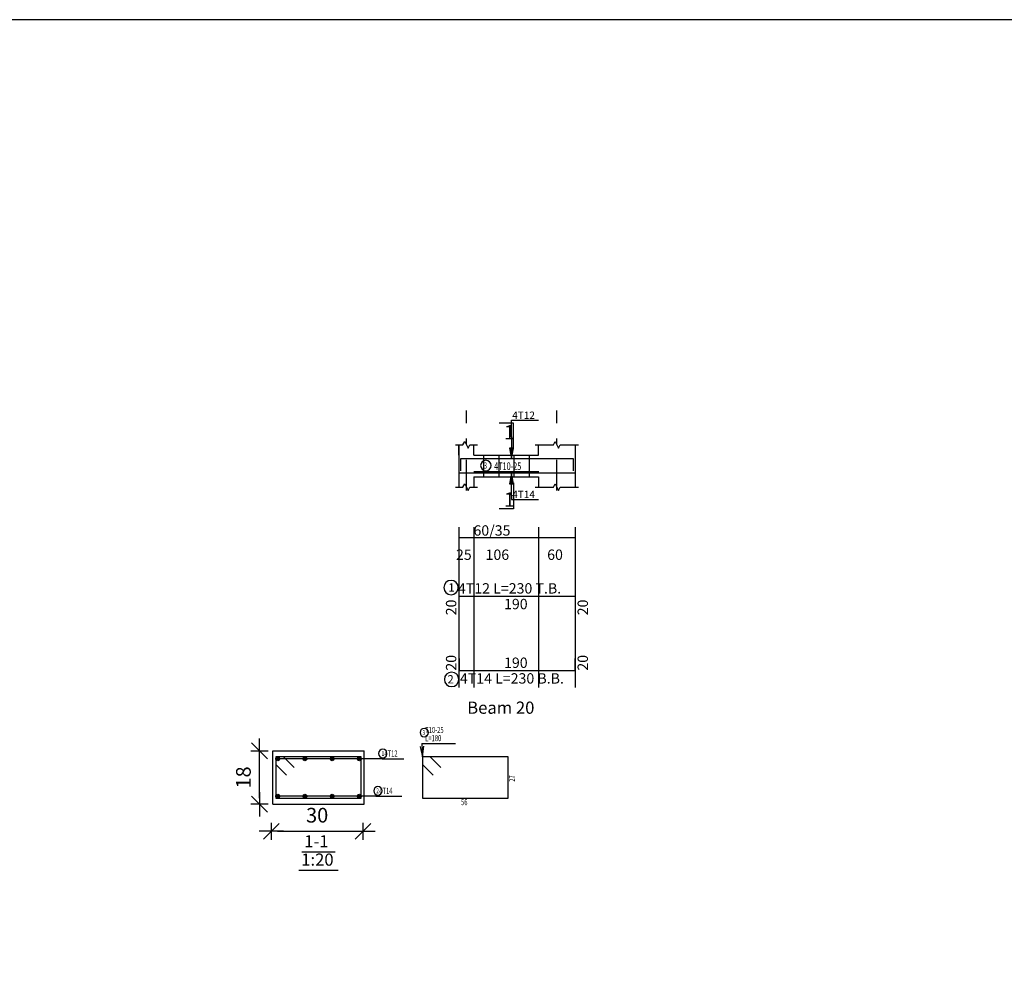
# Model space of a CAD drawing. Units: millimetres. Extents: x 220 to 1655, y 130 to 499.
# Drawn here: x 451 to 468, y 265 to 280 of the extents above; entities that cross this region are included whole.
import ezdxf

# ---------------------------------------------------------------- set-up
doc = ezdxf.new("R2010")
doc.units = ezdxf.units.MM
doc.linetypes.add('DASHDOT', pattern=[1, 0.5, -0.25, 0, -0.25])
for name, color, linetype in [('Bars', 3, 'Continuous'), ('BarSegTxt', 254, 'Continuous'), ('BarsTitle', 254, 'Continuous'), ('BeamDimLin', 4, 'Continuous'), ('BeamDimTxt', 6, 'Continuous'), ('BeamElevLin', 4, 'Continuous'), ('ColAxesPen', 1, 'Continuous'), ('DimLin', 11, 'Continuous'), ('ElevBarLin', 1, 'Continuous'), ('ElevBarTxt', 6, 'Continuous'), ('LinePen1', 4, 'Continuous'), ('LinkDimLin', 1, 'Continuous'), ('LinkDimTxt', 6, 'Continuous'), ('SectBarLin', 1, 'Continuous'), ('SectBars', 3, 'Continuous'), ('SectLinks', 3, 'Continuous'), ('SectMarkLin', 144, 'Continuous'), ('SectMarkTxt', 144, 'Continuous'), ('Titles', 2, 'Continuous')]:
    doc.layers.add(name, color=color, linetype=linetype)
doc.styles.add('ATIR_DIM', font='Atira.shx', dxfattribs={"width": 0.8})
doc.styles.add('Txt-shx', font='Txt.shx')
doc.dimstyles.new('ATIR_DIM_3', dxfattribs={"dimtxt": 0.24, "dimasz": 0.1, "dimexe": 0.18, "dimexo": 0.0625, "dimgap": 0.144, "dimtad": 1, "dimdec": 4, "dimlfac": 20, "dimrnd": 1, "dimzin": 12, "dimdsep": 46, "dimtxsty": 'ATIR_DIM', "dimblk": 'ATIR_TICK', "dimblk1": 'ATIR_TICK', "dimcen": 0.09, "dimse1": 1, "dimse2": 1, "dimadec": 0, "dimazin": 0, "dimtfac": 1, "dimtdec": 4, "dimtmove": 2, "dimatfit": 3, "dimldrblk": 'ATIR_TICK', "dimfxl": 1, "dimtolj": 1, "dimtzin": 12, "dimarcsym": 0})

# ---------------------------------------------------------------- blocks, each defined once
blk = doc.blocks.new('ATIR_TICK')
for p, q in [((-2, 0), (2, 0)), ((-1.3, -1.3), (1.3, 1.3)), ((0, 1.4), (0, -1.4))]:
    blk.add_line(p, q)
blk = doc.blocks.new('*D545')
at = {"layer": 'DEFPOINTS', "color": 0, "transparency": 16777216}
for p in [(455.529, 266.776), (457.029, 266.776), (457.029, 266.776)]:
    blk.add_point(p, dxfattribs=at)
at = {"layer": 'DimLin', "color": 0, "lineweight": -2, "transparency": 16777216}
blk.add_line((455.629, 266.776), (456.929, 266.776), dxfattribs=at)
at = {"layer": 'DimLin', "color": 0, "lineweight": -2, "transparency": 16777216, "xscale": 0.1, "yscale": 0.1, "zscale": 0.1, "rotation": 180}
blk.add_blockref('ATIR_TICK', (455.529, 266.776), dxfattribs=at)
at = {"layer": 'DimLin', "color": 0, "lineweight": -2, "transparency": 16777216, "xscale": 0.1, "yscale": 0.1, "zscale": 0.1}
blk.add_blockref('ATIR_TICK', (457.029, 266.776), dxfattribs=at)
at = {"layer": 'DimLin', "color": 0, "transparency": 16777216, "insert": (456.279, 267.04), "char_height": 0.24, "attachment_point": 5, "style": 'ATIR_DIM'}
blk.add_mtext('\\A1;30 ', dxfattribs=at)
blk = doc.blocks.new('*D546')
at = {"layer": 'DEFPOINTS', "color": 0, "transparency": 16777216}
for p in [(455.335, 268.095), (455.335, 268.095), (455.335, 267.22)]:
    blk.add_point(p, dxfattribs=at)
at = {"layer": 'DimLin', "color": 0, "lineweight": -2, "transparency": 16777216}
blk.add_line((455.335, 267.32), (455.335, 267.995), dxfattribs=at)
at = {"layer": 'DimLin', "color": 0, "lineweight": -2, "transparency": 16777216, "xscale": 0.1, "yscale": 0.1, "zscale": 0.1}
for p, rotation in [((455.335, 268.095), 90), ((455.335, 267.22), 270)]:
    blk.add_blockref('ATIR_TICK', p, dxfattribs=dict(at, rotation=rotation))
at = {"layer": 'DimLin', "color": 0, "transparency": 16777216, "insert": (455.071, 267.658), "char_height": 0.24, "attachment_point": 5, "rotation": 90, "style": 'ATIR_DIM'}
blk.add_mtext('\\A1;18 ', dxfattribs=at)

msp = doc.modelspace()

# ---------------------------------------------------------------- linework, layer by layer
msp.add_lwpolyline([(412.4923498, 220.6712722), (496.5923498, 220.6712722), (496.5923498, 280.0712722), (412.4923498, 280.0712722)], close=True)
at = {"layer": 'Bars', "linetype": 'Continuous'}
for p, q in [((459.0030011, 272.9354286), (459.0030011, 272.5854286)), ((459.253001, 272.9354286), (459.253001, 272.5854286)), ((459.503001, 272.9354286), (459.503001, 272.5854286)), ((459.753001, 272.9354286), (459.753001, 272.5854286))]:
    msp.add_line(p, q, dxfattribs=at)
for points in [[(460.503001, 272.8423956), (460.503001, 272.6423956), (458.6030011, 272.6423956), (458.6030011, 272.8423956)], [(460.478001, 272.6794656), (460.478001, 272.8794657), (458.6280011, 272.8794657), (458.6280011, 272.6794656)], [(458.6030011, 270.4264615), (458.6030011, 270.6264616), (460.503001, 270.6264616), (460.503001, 270.4264615)], [(458.6030011, 269.6081849), (458.6030011, 269.4081849), (460.503001, 269.4081849), (460.503001, 269.6081849)]]:
    msp.add_lwpolyline(points, dxfattribs=at)
at = {"layer": 'BarsTitle', "linetype": 'Continuous'}
for p, q in [((457.9917936, 268.2153915), (458.5447236, 268.2153915)), ((457.3449101, 267.9641415), (457.6995302, 267.9641415)), ((457.2396037, 267.3516415), (457.6642237, 267.3516415))]:
    msp.add_line(p, q, dxfattribs=at)
for points in [[(458.472464, 270.8873949, 0.99999923), (458.4724638, 270.6516615), (458.472464, 270.6516616, 0.99999923), (458.4724641, 270.8873949), (458.472464, 270.8873949)], [(458.4815759, 269.3829847, 0.99999923), (458.4815758, 269.1472512), (458.4815759, 269.1472515, 0.99999923), (458.4815761, 269.3829847), (458.4815759, 269.3829847)], [(458.0337936, 268.4620582, 0.99999923), (458.0337935, 268.3233915), (458.0337936, 268.3233915, 0.99999923), (458.0337937, 268.4620582), (458.0337936, 268.4620582)], [(457.3536901, 268.1201416, 0.99999923), (457.35369, 267.981475), (457.3536901, 267.981475, 0.99999923), (457.3536902, 268.1201416), (457.3536901, 268.1201416)], [(457.2753889, 267.5076416, 0.99999923), (457.2753888, 267.3689755), (457.2753889, 267.368975, 0.99999923), (457.275389, 267.5076416), (457.2753889, 267.5076416)]]:
    msp.add_lwpolyline(points, format="xyb", dxfattribs=at)
at = {"layer": 'BeamDimLin', "linetype": 'Continuous'}
for p, q in [((458.5980011, 271.759795), (458.5980011, 269.1336516)), ((458.8480011, 271.759795), (458.8480011, 269.1336516)), ((459.903001, 271.759795), (459.903001, 269.1336516)), ((460.503001, 271.759795), (460.503001, 269.1336516)), ((458.5980011, 271.589795), (460.503001, 271.589795))]:
    msp.add_line(p, q, dxfattribs=at)
at = {"layer": 'BeamElevLin', "linetype": 'Continuous'}
for p, q in [((458.543001, 273.1054285), (458.6680011, 273.1054285)), ((458.5980011, 272.9354286), (458.5980011, 273.1054285)), ((458.5980011, 273.1054285), (458.5980011, 272.4154286)), ((458.6680011, 273.1054285), (458.6955011, 273.1604286)), ((458.6955011, 273.1604286), (458.7505011, 273.0504286)), ((458.7505011, 273.0504286), (458.7780011, 273.1054285)), ((458.7780011, 273.1054285), (458.9030011, 273.1054285)), ((458.8480011, 272.9354286), (458.8480011, 273.1054285)), ((459.8480011, 273.1054285), (460.1480011, 273.1054285)), ((459.903001, 272.9354286), (459.903001, 273.1054285)), ((460.1480011, 273.1054285), (460.175501, 273.1604286)), ((460.175501, 273.1604286), (460.2305011, 273.0504286)), ((460.2305011, 273.0504286), (460.258001, 273.1054285)), ((460.258001, 273.1054285), (460.558001, 273.1054285)), ((460.503001, 273.1054285), (460.503001, 272.9354286)), ((460.503001, 273.1054285), (460.503001, 272.4154286)), ((458.8480011, 272.9354286), (459.903001, 272.9354286)), ((458.6680011, 272.4154286), (458.6955011, 272.4704286)), ((458.6955011, 272.4704286), (458.7505011, 272.3604286)), ((458.8480011, 272.5854286), (458.8480011, 272.4154286)), ((458.8480011, 272.5854286), (459.903001, 272.5854286)), ((459.903001, 272.5854286), (459.903001, 272.4154286)), ((460.1480011, 272.4154286), (460.175501, 272.4704286)), ((460.175501, 272.4704286), (460.2305011, 272.3604286)), ((458.543001, 272.4154286), (458.6680011, 272.4154286)), ((458.7505011, 272.3604286), (458.7780011, 272.4154286)), ((458.7780011, 272.4154286), (458.9030011, 272.4154286)), ((459.8480011, 272.4154286), (460.1480011, 272.4154286)), ((460.2305011, 272.3604286), (460.258001, 272.4154286)), ((460.258001, 272.4154286), (460.558001, 272.4154286))]:
    msp.add_line(p, q, dxfattribs=at)
at = {"layer": 'ColAxesPen', "linetype": 'DASHDOT'}
for p, q in [((458.7230011, 272.3604286), (458.7230011, 273.6714657)), ((460.2030011, 272.3604286), (460.2030011, 273.6714657))]:
    msp.add_line(p, q, dxfattribs=at)
at = {"layer": 'ElevBarLin', "linetype": 'Continuous'}
for p, q in [((459.4630011, 273.2394657), (459.4630011, 273.5114656)), ((459.4630011, 273.5114656), (459.902921, 273.5114656)), ((459.4630011, 273.2394657), (459.4630011, 272.8794657)), ((459.4322011, 273.0544656), (459.4630011, 272.8794657)), ((459.493801, 273.0544656), (459.4322011, 273.0544656)), ((459.4360511, 273.0544656), (459.4630011, 272.8794657)), ((459.439901, 273.0544656), (459.4630011, 272.8794657)), ((459.4437511, 273.0544656), (459.4630011, 272.8794657)), ((459.4476011, 273.0544656), (459.4630011, 272.8794657)), ((459.4514511, 273.0544656), (459.4630011, 272.8794657)), ((459.455301, 273.0544656), (459.4630011, 272.8794657)), ((459.4591511, 273.0544656), (459.4630011, 272.8794657)), ((459.4630011, 272.8794657), (459.493801, 273.0544656)), ((459.4630011, 272.8794657), (459.466851, 273.0544656)), ((459.4630011, 272.8794657), (459.4707011, 273.0544656)), ((459.4630011, 272.8794657), (459.4745511, 273.0544656)), ((459.4630011, 272.8794657), (459.4784011, 273.0544656)), ((459.4630011, 272.8794657), (459.482251, 273.0544656)), ((459.4630011, 272.8794657), (459.4861011, 273.0544656)), ((459.4630011, 272.8794657), (459.4899511, 273.0544656)), ((459.4630011, 272.6423956), (459.4322011, 272.4673956)), ((459.4630011, 272.6423956), (459.4360511, 272.4673956)), ((459.4630011, 272.6423956), (459.439901, 272.4673956)), ((459.4630011, 272.6423956), (459.4437511, 272.4673956)), ((459.4630011, 272.6423956), (459.4476011, 272.4673956)), ((459.4630011, 272.6423956), (459.4514511, 272.4673956)), ((459.4630011, 272.6423956), (459.455301, 272.4673956)), ((459.4630011, 272.6423956), (459.4591511, 272.4673956)), ((459.4630011, 272.2823956), (459.4630011, 272.6423956)), ((459.493801, 272.4673956), (459.4630011, 272.6423956)), ((459.466851, 272.4673956), (459.4630011, 272.6423956)), ((459.4707011, 272.4673956), (459.4630011, 272.6423956)), ((459.4745511, 272.4673956), (459.4630011, 272.6423956)), ((459.4784011, 272.4673956), (459.4630011, 272.6423956)), ((459.482251, 272.4673956), (459.4630011, 272.6423956)), ((459.4861011, 272.4673956), (459.4630011, 272.6423956)), ((459.4899511, 272.4673956), (459.4630011, 272.6423956)), ((459.4322011, 272.4673956), (459.493801, 272.4673956)), ((459.4630011, 272.2823956), (459.4630011, 272.2134286)), ((459.4630011, 272.2134286), (459.902921, 272.2134286))]:
    msp.add_line(p, q, dxfattribs=at)
at = {"layer": 'LinePen1', "linetype": 'Continuous'}
for p, q in [((455.5513592, 268.0953916), (457.0513593, 268.0953916)), ((455.5513592, 267.2203916), (455.5513592, 268.0953916)), ((457.0513593, 267.2203916), (457.0513593, 268.0953916)), ((455.5513592, 267.2203916), (457.0513593, 267.2203916))]:
    msp.add_line(p, q, dxfattribs=at)
at = {"layer": 'LinkDimLin', "linetype": 'Continuous'}
msp.add_line((458.8480011, 272.6729287), (459.908001, 272.6729287), dxfattribs=at)
at = {"layer": 'LinkDimTxt', "linetype": 'Continuous'}
msp.add_lwpolyline([(459.0436698, 272.853762, 0.99999923), (459.0436697, 272.6804288), (459.0436698, 272.6804287, 0.99999923), (459.0436699, 272.853762), (459.0436698, 272.853762)], format="xyb", dxfattribs=at)
at = {"layer": 'SectBarLin', "linetype": 'Continuous'}
for p, q in [((457.963942, 268.1680821), (458.0057938, 267.9953915)), ((457.9917936, 268.2153915), (458.0057938, 267.9953915)), ((458.0057938, 267.9953915), (458.0254176, 268.1719941)), ((457.3449101, 267.9641415), (455.6326092, 267.9641415)), ((457.3449101, 267.9641415), (456.0784426, 267.9641415)), ((457.3449101, 267.9641415), (456.5242758, 267.9641415)), ((457.3449101, 267.9641415), (456.9701093, 267.9641415)), ((457.2396037, 267.3516415), (455.6326092, 267.3516415)), ((457.2396037, 267.3516415), (456.0784426, 267.3516415)), ((457.2396037, 267.3516415), (456.5242761, 267.3516415)), ((457.2396037, 267.3516415), (456.9701094, 267.3516415))]:
    msp.add_line(p, q, dxfattribs=at)
at = {"layer": 'SectBars', "linetype": 'Continuous'}
for centre, radius in [((455.6326092, 267.9641415), 0.03125), ((455.6326092, 267.9641415), 0.0234375), ((455.6326092, 267.9641415), 0.015625), ((455.6326092, 267.9641415), 0.0078125), ((456.0784426, 267.9641415), 0.03125), ((456.0784426, 267.9641415), 0.0234375), ((456.0784426, 267.9641415), 0.015625), ((456.0784426, 267.9641415), 0.0078125), ((456.5242758, 267.9641415), 0.03125), ((456.5242758, 267.9641415), 0.0234375), ((456.5242758, 267.9641415), 0.015625), ((456.5242758, 267.9641415), 0.0078125), ((456.9701093, 267.9641415), 0.03125), ((456.9701093, 267.9641415), 0.0234375), ((456.9701093, 267.9641415), 0.015625), ((456.9701093, 267.9641415), 0.0078125), ((455.6326092, 267.3516415), 0.03125), ((455.6326092, 267.3516415), 0.0234375), ((455.6326092, 267.3516415), 0.015625), ((455.6326092, 267.3516415), 0.0078125), ((456.0784426, 267.3516415), 0.03125), ((456.0784426, 267.3516415), 0.0234375), ((456.0784426, 267.3516415), 0.015625), ((456.0784426, 267.3516415), 0.0078125), ((456.5242761, 267.3516415), 0.03125), ((456.5242761, 267.3516415), 0.0234375), ((456.5242761, 267.3516415), 0.015625), ((456.5242761, 267.3516415), 0.0078125), ((456.9701094, 267.3516415), 0.03125), ((456.9701094, 267.3516415), 0.0234375), ((456.9701094, 267.3516415), 0.015625), ((456.9701094, 267.3516415), 0.0078125)]:
    msp.add_circle(centre, radius, dxfattribs=at)
at = {"layer": 'SectLinks', "linetype": 'Continuous'}
for p, q in [((455.7259291, 267.9953915), (455.6013594, 267.9953915)), ((455.6013594, 267.9953915), (455.6013594, 267.3203915)), ((457.0013593, 267.9953915), (455.6013594, 267.9953915)), ((455.6013594, 267.9953915), (455.6013594, 267.8708218)), ((455.9020706, 267.81925), (455.7259291, 267.9953915)), ((457.0013593, 267.3203915), (457.0013593, 267.9953915)), ((459.4057937, 267.9953915), (458.0057937, 267.9953915)), ((458.0057937, 267.9953915), (458.0057937, 267.8708218)), ((458.1303635, 267.9953915), (458.0057938, 267.9953915)), ((458.0057938, 267.9953915), (458.0057938, 267.3203915)), ((458.306505, 267.81925), (458.1303635, 267.9953915)), ((459.4057937, 267.3203915), (459.4057937, 267.9953915)), ((455.6013594, 267.8708218), (455.7775009, 267.6946803)), ((458.0057937, 267.8708218), (458.1819352, 267.6946803)), ((455.6013594, 267.3203915), (457.0013593, 267.3203915)), ((458.0057938, 267.3203915), (459.4057937, 267.3203915))]:
    msp.add_line(p, q, dxfattribs=at)
at = {"layer": 'SectMarkLin', "linetype": 'Continuous'}
for p, q in [((459.498001, 273.4604286), (459.263001, 273.4604286)), ((459.498001, 273.0374286), (459.498001, 273.4604286)), ((459.498001, 272.4834286), (459.498001, 272.0604286)), ((459.498001, 272.0604286), (459.263001, 272.0604286))]:
    msp.add_line(p, q, dxfattribs=at)
at = {"layer": 'Titles', "linetype": 'Continuous'}
for p, q in [((456.0281592, 266.4377244), (456.5745593, 266.4377244)), ((455.9781592, 266.1377247), (456.6245592, 266.1377247))]:
    msp.add_line(p, q, dxfattribs=at)

# ---------------------------------------------------------------- texts
at = {"layer": 'BarSegTxt', "style": 'Txt-shx'}
for p in [(458.5585343, 270.3148516), (460.715201, 270.3148515), (458.5585344, 269.4081849), (460.7152011, 269.4081849)]:
    msp.add_text('20', height=0.17, rotation=90, dxfattribs=at).set_placement(p)
for p in [(459.340586, 270.4142615), (459.340586, 269.4526516)]:
    msp.add_text('190', height=0.17, dxfattribs=at).set_placement(p)
at = {"layer": 'BarsTitle', "style": 'Txt-shx'}
for s, height, p in [('1', 0.136, (458.4271759, 270.7024349)), ('4T12 L=230 T.B.', 0.17, (458.5857519, 270.6709283)), ('2', 0.136, (458.4135759, 269.1980248)), ('4T14 L=230 B.B.', 0.17, (458.6175759, 269.1959849))]:
    msp.add_text(s, height=height, dxfattribs=at).set_placement(p)
at = {"layer": 'BarsTitle', "style": 'Txt-shx', "width": 0.7}
for s, height, p in [('3', 0.08, (458.0057936, 268.3532582)), ('  T10-25', 0.1, (458.0057936, 268.3860582)), ('  L=180', 0.1, (458.0057936, 268.2527247)), ('1', 0.08, (457.335042, 268.0113417)), (' 4T12', 0.1, (457.3589101, 268.0014747)), ('2', 0.08, (457.2473889, 267.3988417)), ('  4T14', 0.1, (457.2536037, 267.388975)), ('56', 0.1, (458.6357938, 267.2043913))]:
    msp.add_text(s, height=height, dxfattribs=at).set_placement(p)
msp.add_text('27', height=0.1, rotation=90.00002289, dxfattribs=at).set_placement((459.5217937, 267.5878914))
at = {"layer": 'BeamDimTxt', "style": 'Txt-shx'}
for s, p in [('60/35', (458.839696, 271.6192616)), ('25', (458.5530011, 271.2225949)), ('106', (459.038086, 271.2225949)), ('60', (460.0471961, 271.2225949))]:
    msp.add_text(s, height=0.17, dxfattribs=at).set_placement(p)
at = {"layer": 'ElevBarTxt', "style": 'Txt-shx'}
for s, p in [('4T12', (459.4750011, 273.5322656)), ('4T14', (459.4750011, 272.2342286))]:
    msp.add_text(s, height=0.12000001, dxfattribs=at).set_placement(p)
at = {"layer": 'LinkDimTxt', "style": 'Txt-shx', "width": 0.7}
for s, height, p in [('3', 0.1, (459.0086698, 272.7177621)), ('4T10-25', 0.125, (459.1786698, 272.6945953))]:
    msp.add_text(s, height=height, dxfattribs=at).set_placement(p)
at = {"layer": 'SectMarkTxt', "style": 'Txt-shx'}
for p in [(459.341491, 273.1956619), (459.341491, 272.0933286)]:
    msp.add_text('1', height=0.235, dxfattribs=at).set_placement(p)
at = {"layer": 'Titles', "style": 'Txt-shx'}
for s, p in [('   Beam 20', (458.553801, 268.7016514)), ('1-1', (456.0681592, 266.5123914)), ('1:20', (456.0181592, 266.2123917))]:
    msp.add_text(s, height=0.20000001, dxfattribs=at).set_placement(p)

# ---------------------------------------------------------------- dimensions: what is measured, and where the dimension line sits
at = {"layer": 'DimLin'}
for p1, p2, picture, middle in [((455.3353591, 267.2203916), (455.3353596, 268.0953916), '*D546', (455.0713596, 267.6578916)), ((455.5294025, 266.7762094), (457.0294027, 266.7762094), '*D545', (456.2794026, 267.0402094))]:
    dim = msp.add_aligned_dim(p1=p1, p2=p2, distance=0, dimstyle='ATIR_DIM_3', override={"dimpost": ' '}, dxfattribs=at)
    dim.commit()
    dim.dimension.update_dxf_attribs({"geometry": picture, "text_midpoint": middle})

doc.saveas('drawing.dxf')
